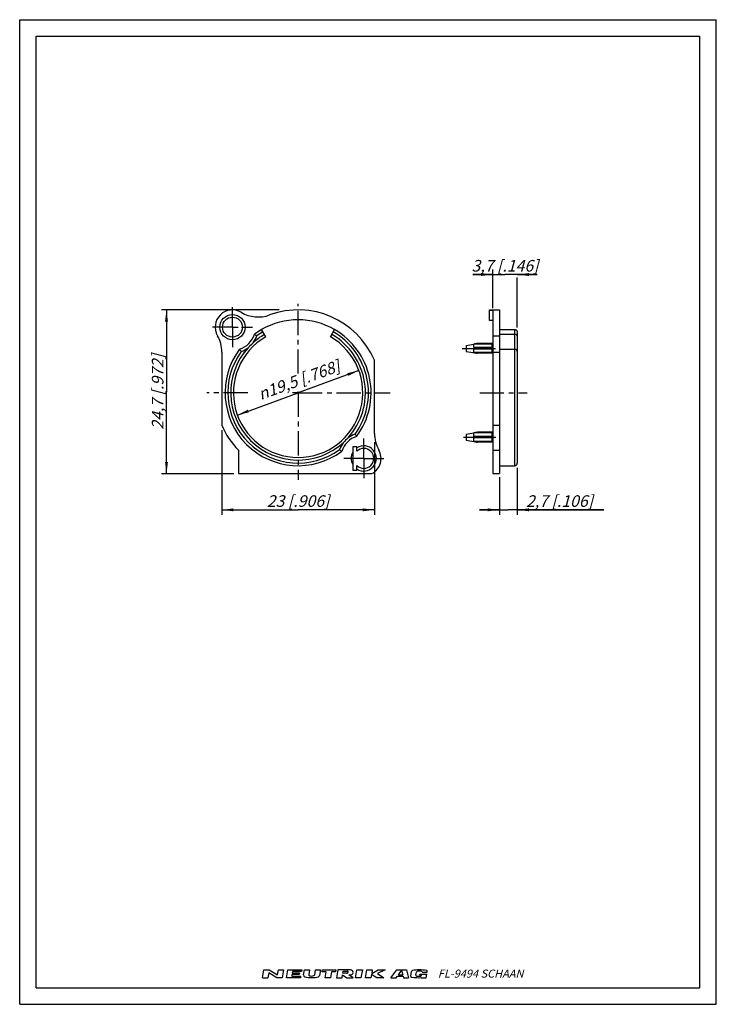
# Model space of a CAD drawing. Units: millimetres. Extents: x 0 to 210, y 0 to 297.
import ezdxf

# ---------------------------------------------------------------- set-up
doc = ezdxf.new("R2010")
doc.units = ezdxf.units.MM
doc.header["$LTSCALE"] = 19.36
doc.linetypes.add('CENTER', pattern=[0.6, 0.375, -0.075, 0.075, -0.075])
doc.layers.get('0').update_dxf_attribs({"linetype": 'CONTINUOUS'})
for name, color, linetype in [('BEZUGSACHSEN', 7, 'CONTINUOUS'), ('DEFAULT_1', 7, 'CENTER'), ('KANTENFASEN', 7, 'CONTINUOUS'), ('RUNDUNGEN', 7, 'CONTINUOUS'), ('ZEICHNUNGSBEMASSUNGEN', 7, 'CONTINUOUS')]:
    doc.layers.add(name, color=color, linetype=linetype)
doc.styles.get("Standard").update_dxf_attribs({"font": 'txt', "width": 0.7})
doc.styles.add('TEXTSTYLE_2', font='gdt', dxfattribs={"width": 0.7})
doc.dimstyles.new('DIMSTYLE_1', dxfattribs={"dimtxt": 3.5, "dimasz": 3.5, "dimexe": 0.18, "dimexo": 0.0625, "dimgap": 0.09, "dimtad": 1, "dimdec": 3, "dimlfac": 0.5, "dimdsep": 46, "dimtxsty": 'STANDARD', "dimblk": '_FILLED', "dimblk1": '_FILLED', "dimblk2": '_FILLED', "dimcen": 0.09, "dimclrt": 5, "dimadec": 0, "dimazin": 0, "dimtp": 0.2, "dimtm": 0.2, "dimtfac": 1, "dimtdec": 3, "dimtofl": 0, "dimtmove": 0, "dimatfit": 3, "dimldrblk": '_FILLED', "dimfxl": 1, "dimtolj": 1, "dimarcsym": 0})
doc.dimstyles.new('DIMSTYLE_2', dxfattribs={"dimtxt": 3.5, "dimasz": 3.5, "dimexe": 0.18, "dimexo": 0.0625, "dimgap": 0.09, "dimtad": 1, "dimdec": 3, "dimlfac": 0.5, "dimdsep": 46, "dimtxsty": 'STANDARD', "dimblk": '_FILLED', "dimblk1": '_FILLED', "dimblk2": '_FILLED', "dimcen": 0.09, "dimclrt": 5, "dimadec": 0, "dimazin": 0, "dimtp": 0.1, "dimtm": 0.1, "dimtfac": 1, "dimtdec": 3, "dimtofl": 0, "dimtmove": 0, "dimatfit": 3, "dimldrblk": '_FILLED', "dimfxl": 1, "dimtolj": 1, "dimarcsym": 0})
doc.dimstyles.new('DIMSTYLE_3', dxfattribs={"dimtxt": 3.5, "dimasz": 3.5, "dimexe": 0.18, "dimexo": 0.0625, "dimgap": 0.09, "dimtad": 1, "dimdec": 3, "dimlfac": 0.5, "dimdsep": 46, "dimtxsty": 'STANDARD', "dimblk": '_FILLED', "dimblk1": '_FILLED', "dimblk2": '_FILLED', "dimcen": 0.09, "dimclrt": 5, "dimadec": 0, "dimazin": 0, "dimtp": 0.2, "dimtm": 0.2, "dimtfac": 1, "dimtdec": 3, "dimtofl": 0, "dimtmove": 0, "dimatfit": 3, "dimldrblk": '_FILLED', "dimfxl": 1, "dimtolj": 1, "dimarcsym": 0})

# ---------------------------------------------------------------- blocks, each defined once
blk = doc.blocks.new('SYMBOL_3_BL0', base_point=(98.02, 9.21))
at = {"color": 2, "linetype": 'CONTINUOUS'}
for p, q in [((73.2, 8.03), (73.61, 10.38)), ((73.61, 10.38), (75.2, 10.38)), ((75.05, 9.54), (74.79, 8.03)), ((77.55, 8.03), (75.05, 9.54)), ((75.2, 10.38), (77.7, 8.87)), ((77.7, 8.87), (77.97, 10.38)), ((77.97, 10.38), (79.56, 10.38)), ((79.56, 10.38), (79.15, 8.03)), ((80.4, 8.03), (80.82, 10.38)), ((80.82, 10.38), (85.01, 10.38)), ((82.08, 8.96), (82, 8.54)), ((84.26, 8.96), (82.08, 8.96)), ((82.24, 9.88), (82.17, 9.46)), ((82.17, 9.46), (84.34, 9.46)), ((84.92, 9.88), (82.24, 9.88)), ((84.34, 9.46), (84.26, 8.96)), ((85.01, 10.38), (84.92, 9.88)), ((85.58, 8.85), (85.85, 10.38)), ((85.85, 10.38), (87.36, 10.38)), ((87.36, 10.38), (87.11, 8.99)), ((88.94, 8.91), (89.2, 10.38)), ((89.2, 10.38), (90.71, 10.38)), ((90.71, 10.38), (90.41, 8.7)), ((91.19, 9.79), (91.3, 10.38)), ((92.37, 9.79), (91.19, 9.79)), ((91.3, 10.38), (95.32, 10.38)), ((92.06, 8.03), (92.37, 9.79)), ((94.04, 9.79), (93.73, 8.03)), ((95.22, 9.79), (94.04, 9.79)), ((95.32, 10.38), (95.22, 9.79)), ((95.91, 10.38), (95.49, 8.03)), ((99.01, 10.38), (95.91, 10.38)), ((97.41, 9.37), (97.51, 9.96)), ((98.47, 9.37), (97.41, 9.37)), ((97.51, 9.96), (98.77, 9.96)), ((101.2, 8.03), (101.61, 10.38)), ((101.61, 10.38), (103.29, 10.38)), ((103.29, 10.38), (102.87, 8.03)), ((104.21, 8.03), (104.63, 10.38)), ((104.63, 10.38), (106.3, 10.38)), ((106.05, 8.96), (105.89, 8.03)), ((107.65, 8.03), (106.05, 8.96)), ((106.3, 10.38), (106.11, 9.29)), ((106.11, 9.29), (108.05, 10.38)), ((110.16, 10.38), (107.86, 9.29)), ((107.86, 9.29), (109.75, 8.03)), ((108.05, 10.38), (110.16, 10.38)), ((111.89, 8.03), (113.65, 10.38)), ((113.65, 10.38), (116.61, 10.38)), ((114.15, 8.87), (115.14, 10.18)), ((115.14, 10.18), (115.47, 8.87)), ((116.61, 10.38), (117.2, 8.03)), ((117.89, 8.53), (118.14, 9.94)), ((119.46, 8.85), (119.62, 9.74)), ((120.56, 8.88), (120.59, 9.1)), ((120.59, 9.1), (122.72, 9.1)), ((121.29, 9.74), (122.83, 9.74)), ((122.53, 8.03), (122.72, 9.1)), ((122.83, 9.74), (122.85, 9.89)), ((73.2, 8.03), (74.79, 8.03)), ((79.15, 8.03), (77.55, 8.03)), ((84.6, 8.03), (80.4, 8.03)), ((82, 8.54), (84.69, 8.54)), ((84.69, 8.54), (84.6, 8.03)), ((93.73, 8.03), (92.06, 8.03)), ((95.49, 8.03), (97.17, 8.03)), ((97.17, 8.03), (97.32, 8.87)), ((97.32, 8.87), (98.6, 8.03)), ((98.6, 8.03), (100.53, 8.03)), ((100.53, 8.03), (99.25, 8.87)), ((102.87, 8.03), (101.2, 8.03)), ((105.89, 8.03), (104.21, 8.03)), ((109.75, 8.03), (107.65, 8.03)), ((111.89, 8.03), (113.53, 8.03)), ((113.53, 8.03), (113.88, 8.5)), ((113.88, 8.5), (115.56, 8.5)), ((114.15, 8.87), (115.47, 8.87)), ((115.56, 8.5), (115.68, 8.03)), ((115.68, 8.03), (117.2, 8.03)), ((120.56, 8.88), (121.16, 8.88)), ((121.01, 8.03), (121.02, 8.06)), ((121.01, 8.03), (122.53, 8.03)), ((121.14, 8.77), (121.16, 8.88))]:
    blk.add_line(p, q, dxfattribs=at)
for centre, radius, start, end in [((87.44, 8.93), 0.335, 170, 257.3877), ((98.47, 10.15), 0.778, 270.1988, 285.1919), ((98.47, 10.15), 0.777, 285, 298.8638), ((98.72, 9.44), 0.523, 74.2118, 85.3455), ((98.59, 9.93), 0.523, 298.8638, 315.7883), ((98.77, 9.61), 0.342, 49.806, 74.2116), ((98.72, 9.8), 0.342, 315.7884, 340.194), ((98.88, 9.75), 0.171, 340.194, 49.8059), ((99.18, -1.8), 12.18, 88.0677, 90.7734), ((99.55, 10.19), 1.32, 270.814, 287.332), ((99.55, 9.06), 1.32, 72.668, 88.2637), ((99.63, 9.34), 1.03, 53.0047, 72.668), ((99.63, 9.91), 1.03, 287.332, 306.9953), ((99.77, 9.51), 0.804, 28.8009, 53.0047), ((99.77, 9.74), 0.804, 306.9953, 331.1991), ((99.97, 9.63), 0.572, 331.1991, 28.8008), ((118.44, 9.89), 0.303, 99.8028, 169.9998), ((120.66, -2.98), 13.36, 81.6599, 99.8028), ((119.92, 9.68), 0.303, 99.7819, 170), ((120.46, 6.56), 3.47, 80.2083, 99.7818), ((121, 9.68), 0.303, 11.4934, 80.2083), ((122.56, 9.94), 0.303, 350, 81.6599), ((86.07, 8.76), 0.503, 170, 256.2209), ((87.95, 16.42), 8.38, 256.2209, 284.4613), ((87.95, 11.22), 2.68, 257.3877, 286.2627), ((88.61, 8.97), 0.335, 286.2628, 350), ((89.92, 8.79), 0.503, 284.4613, 350), ((97.85, 126.73), 117.86, 270.6818, 270.836), ((118.19, 8.48), 0.303, 170, 261.4614), ((120.13, 21.39), 13.36, 261.4615, 273.8118), ((119.76, 8.8), 0.303, 170.0001, 261.5305), ((120.23, 11.94), 3.47, 261.5305, 281.1931), ((120.84, 8.83), 0.303, 281.1931, 350)]:
    blk.add_arc(centre, radius, start, end, dxfattribs=at)
blk = doc.blocks.new('_FILLED')
at = {"color": 0, "linetype": 'BYBLOCK'}
blk.add_solid([(0, 0), (-1, 0.125), (-1, -0.125)], dxfattribs=at)
blk = doc.blocks.new('*D0')
at = {"layer": 'ZEICHNUNGSBEMASSUNGEN', "color": 2, "linetype": 'CONTINUOUS'}
for p, q in [((78.17, 209.46), (42.75, 209.46)), ((44.25, 209.46), (44.25, 184.76)), ((44.25, 160.06), (44.25, 184.76)), ((64.55, 160.06), (42.75, 160.06))]:
    blk.add_line(p, q, dxfattribs=at)
at = {"layer": 'ZEICHNUNGSBEMASSUNGEN', "color": 2, "linetype": 'CONTINUOUS', "xscale": 3.5, "yscale": 3.5, "zscale": 3.5}
for p, rotation in [((44.25, 209.46), 90), ((44.25, 160.06), 270)]:
    blk.add_blockref('_FILLED', p, dxfattribs=dict(at, rotation=rotation))
at = {"layer": 'ZEICHNUNGSBEMASSUNGEN', "color": 5, "linetype": 'CONTINUOUS', "insert": (39.84, 184.76), "char_height": 3.5, "width": 27, "attachment_point": 2, "rotation": 90, "line_spacing_factor": 0.9}
blk.add_mtext('\\Q15.0;24,7{\\Ftxt.shx;\\W1.000000;\\H3.500000; }[.972]', dxfattribs=at)
blk = doc.blocks.new('*D1')
at = {"layer": 'ZEICHNUNGSBEMASSUNGEN', "color": 2, "linetype": 'CONTINUOUS'}
for p, q in [((60.93, 173.16), (60.93, 147.65)), ((106.93, 169.59), (106.93, 147.65)), ((60.93, 149.15), (83.93, 149.15)), ((106.93, 149.15), (83.93, 149.15))]:
    blk.add_line(p, q, dxfattribs=at)
at = {"layer": 'ZEICHNUNGSBEMASSUNGEN', "color": 2, "linetype": 'CONTINUOUS', "xscale": 3.5, "yscale": 3.5, "zscale": 3.5, "rotation": 180}
blk.add_blockref('_FILLED', (60.93, 149.15), dxfattribs=at)
at = {"layer": 'ZEICHNUNGSBEMASSUNGEN', "color": 2, "linetype": 'CONTINUOUS', "xscale": 3.5, "yscale": 3.5, "zscale": 3.5}
blk.add_blockref('_FILLED', (106.93, 149.15), dxfattribs=at)
at = {"layer": 'ZEICHNUNGSBEMASSUNGEN', "color": 5, "linetype": 'CONTINUOUS', "insert": (83.93, 153.55), "char_height": 3.5, "width": 22, "attachment_point": 2, "line_spacing_factor": 0.9}
blk.add_mtext('\\Q15.0;23{\\Ftxt.shx;\\W1.000000;\\H3.500000; }[.906]', dxfattribs=at)
blk = doc.blocks.new('*D2')
at = {"layer": 'ZEICHNUNGSBEMASSUNGEN', "color": 2, "linetype": 'CONTINUOUS'}
for p, q in [((142.6, 220.13), (136.6, 220.13)), ((136.6, 220.13), (146.3, 220.13)), ((142.6, 209.96), (142.6, 221.63)), ((156, 220.13), (146.3, 220.13)), ((150, 220.13), (156, 220.13)), ((150, 204.15), (150, 219.28))]:
    blk.add_line(p, q, dxfattribs=at)
at = {"layer": 'ZEICHNUNGSBEMASSUNGEN', "color": 2, "linetype": 'CONTINUOUS', "xscale": 3.5, "yscale": 3.5, "zscale": 3.5}
blk.add_blockref('_FILLED', (142.6, 220.13), dxfattribs=at)
at = {"layer": 'ZEICHNUNGSBEMASSUNGEN', "color": 2, "linetype": 'CONTINUOUS', "xscale": 3.5, "yscale": 3.5, "zscale": 3.5, "rotation": 180}
blk.add_blockref('_FILLED', (150, 220.13), dxfattribs=at)
at = {"layer": 'ZEICHNUNGSBEMASSUNGEN', "color": 5, "linetype": 'CONTINUOUS', "insert": (146.3, 224.53), "char_height": 3.5, "width": 23.25, "attachment_point": 2, "line_spacing_factor": 0.9}
blk.add_mtext('\\Q15.0;3,7{\\Ftxt.shx;\\W1.000000;\\H3.500000; }[.146]', dxfattribs=at)
blk = doc.blocks.new('*D3')
at = {"layer": 'ZEICHNUNGSBEMASSUNGEN', "color": 2, "linetype": 'CONTINUOUS'}
for p, q in [((150, 161.83), (150, 147.65)), ((144.6, 158.97), (144.6, 147.65)), ((144.6, 149.15), (138.6, 149.15)), ((138.6, 149.15), (147.3, 149.15)), ((176.13, 149.15), (147.3, 149.15)), ((150, 149.15), (176.13, 149.15))]:
    blk.add_line(p, q, dxfattribs=at)
at = {"layer": 'ZEICHNUNGSBEMASSUNGEN', "color": 2, "linetype": 'CONTINUOUS', "xscale": 3.5, "yscale": 3.5, "zscale": 3.5}
blk.add_blockref('_FILLED', (144.6, 149.15), dxfattribs=at)
at = {"layer": 'ZEICHNUNGSBEMASSUNGEN', "color": 2, "linetype": 'CONTINUOUS', "xscale": 3.5, "yscale": 3.5, "zscale": 3.5, "rotation": 180}
blk.add_blockref('_FILLED', (150, 149.15), dxfattribs=at)
at = {"layer": 'ZEICHNUNGSBEMASSUNGEN', "color": 5, "linetype": 'CONTINUOUS', "insert": (152.63, 153.55), "char_height": 3.5, "width": 23.5, "attachment_point": 1, "line_spacing_factor": 0.9}
blk.add_mtext('\\Q15.0;2,7{\\Ftxt.shx;\\W1.000000;\\H3.500000; }[.106]', dxfattribs=at)
blk = doc.blocks.new('*D4')
at = {"layer": 'ZEICHNUNGSBEMASSUNGEN', "color": 2, "linetype": 'CONTINUOUS'}
for p in [(102.24, 191.18), (65.63, 177.75)]:
    blk.add_line(p, (83.93, 184.46), dxfattribs=at)
at = {"layer": 'ZEICHNUNGSBEMASSUNGEN', "color": 2, "linetype": 'CONTINUOUS', "xscale": 3.5, "yscale": 3.5, "zscale": 3.5}
for p, rotation in [((102.24, 191.18), 20.1519268426), ((65.63, 177.75), 200.1519268426)]:
    blk.add_blockref('_FILLED', p, dxfattribs=dict(at, rotation=rotation))
at = {"layer": 'ZEICHNUNGSBEMASSUNGEN', "color": 5, "linetype": 'CONTINUOUS', "insert": (83.59, 189.96), "char_height": 3.5, "width": 30.6667, "attachment_point": 2, "rotation": 20.1519, "line_spacing_factor": 0.9, "style": 'TEXTSTYLE_2'}
blk.add_mtext('\\Q15.0;{\\Fgdt;n}\\Ftxt;19,5{\\Ftxt.shx;\\W1.000000;\\H3.500000; }[.768]', dxfattribs=at)

msp = doc.modelspace()

# ---------------------------------------------------------------- linework, layer by layer
at = {"color": 7, "linetype": 'CONTINUOUS'}
for p, q in [((0, 0), (0, 297)), ((0, 297), (210, 297)), ((210, 0), (210, 297)), ((5, 5), (5, 292)), ((5, 292), (205, 292)), ((205, 5), (205, 292)), ((141.5969, 209.4633), (144.5969, 209.4633)), ((141.5969, 206.2954), (141.5969, 209.4632)), ((142.5969, 209.463), (142.5969, 160.0633)), ((144.5969, 209.463), (144.5969, 160.0633)), ((134.5969, 198.7633), (137.9996, 199.3633)), ((136.8654, 198.0818), (136.8654, 199.1448)), ((60.9324, 196.7267), (60.9324, 174.6653)), ((134.5969, 198.7633), (134.5969, 196.9633)), ((134.5969, 196.9633), (137.9996, 196.3633)), ((136.8654, 196.5818), (136.8654, 197.6448)), ((106.9324, 172.1998), (106.9324, 194.2612)), ((134.5969, 171.9633), (137.9996, 172.5633)), ((136.8654, 171.2818), (136.8654, 172.3448)), ((142.5969, 174.6653), (144.5969, 174.6653)), ((134.5969, 171.9633), (134.5969, 170.1633)), ((134.5969, 170.1633), (137.9996, 169.5633)), ((136.8654, 169.7818), (136.8654, 170.8448)), ((65.9324, 167.1139), (65.9324, 160.0633)), ((101.6324, 168.1633), (100.4324, 168.1633)), ((100.4324, 168.1633), (100.4324, 161.1633)), ((101.6324, 166.8057), (101.6324, 168.1633)), ((142.5969, 167.1139), (144.5969, 167.1139)), ((100.4324, 161.1633), (101.6324, 161.1633)), ((101.6324, 161.1633), (101.6324, 162.5208)), ((144.5969, 162.4633), (149.1969, 162.4633)), ((65.9324, 160.0633), (106.1573, 160.0633)), ((142.5969, 160.0633), (144.5969, 160.0633)), ((5, 5), (205, 5)), ((0, 0), (210, 0))]:
    msp.add_line(p, q, dxfattribs=at)
at = {"color": 9, "linetype": 'CONTINUOUS'}
for p, q in [((142.5969, 201.685), (144.5969, 201.685)), ((142.5969, 196.7267), (144.5969, 196.7267))]:
    msp.add_line(p, q, dxfattribs=at)
at = {"color": 7, "linetype": 'CONTINUOUS'}
for centre, radius, start, end in [((64.1324, 204.2633), 5.2, 59.273864, 209.724329), ((71.8986, 217.3295), 10, 239.273864, 290.109932), ((83.9324, 184.4633), 25, 23.073918, 110.109932), ((83.9324, 184.4633), 22, 60, 120), ((50.9324, 196.7267), 10, 0, 29.724329), ((83.9324, 184.4633), 25, 203.073918, 223.94552), ((116.9324, 172.1998), 10, 180, 209.724329), ((103.7324, 164.6633), 3.8, 150.275671, 209.724329), ((103.7324, 164.6633), 3.8, 236.452262, 123.547738), ((103.7324, 164.6633), 3, 225.572996, 134.427004), ((103.7324, 164.6633), 5.2, 297.795772, 29.724329)]:
    msp.add_arc(centre, radius, start, end, dxfattribs=at)
for major_axis, start_param, end_param in [((285.7513, 0), 1.45856084, 1.46208185), ((251.4612, 0), 1.44317747, 1.44718581)]:
    msp.add_ellipse((110.5927, 184.4633), major_axis=major_axis, ratio=0.08748866, start_param=start_param, end_param=end_param, dxfattribs=at)
for points, knots in [([(137.9996, 199.3633), (137.8097, 199.3298), (137.4309, 199.2608), (137.0533, 199.1853), (136.8654, 199.1448)], [0, 0, 0, 0, 0.50082787, 1, 1, 1, 1]), ([(136.8654, 198.0818), (137.0533, 198.0412), (137.4309, 197.9657), (137.8097, 197.8967), (137.9996, 197.8633)], [0, 0, 0, 0, 0.49917264, 1, 1, 1, 1]), ([(137.9996, 197.8633), (137.8097, 197.8298), (137.4309, 197.7608), (137.0533, 197.6853), (136.8654, 197.6448)], [0, 0, 0, 0, 0.50082787, 1, 1, 1, 1]), ([(136.8654, 196.5818), (137.0533, 196.5412), (137.4309, 196.4657), (137.8097, 196.3967), (137.9996, 196.3633)], [0, 0, 0, 0, 0.49917214, 1, 1, 1, 1]), ([(137.9996, 172.5633), (137.8097, 172.5298), (137.4309, 172.4608), (137.0533, 172.3853), (136.8654, 172.3448)], [0, 0, 0, 0, 0.50082787, 1, 1, 1, 1]), ([(136.8654, 171.2818), (137.0533, 171.2412), (137.4309, 171.1657), (137.8097, 171.0967), (137.9996, 171.0633)], [0, 0, 0, 0, 0.49917264, 1, 1, 1, 1]), ([(137.9996, 171.0633), (137.8097, 171.0298), (137.4309, 170.9608), (137.0533, 170.8853), (136.8654, 170.8448)], [0, 0, 0, 0, 0.50082787, 1, 1, 1, 1]), ([(136.8654, 169.7818), (137.0533, 169.7412), (137.4309, 169.6657), (137.8097, 169.5967), (137.9996, 169.5633)], [0, 0, 0, 0, 0.49917214, 1, 1, 1, 1])]:
    msp.add_open_spline(points, degree=3, knots=knots, dxfattribs=at)
at = {"layer": 'BEZUGSACHSEN', "color": 7, "linetype": 'CENTER'}
for p, q in [((83.9324, 190.2729), (83.9324, 211.2838)), ((133.4113, 197.8633), (143.4287, 197.8633)), ((68.7361, 184.4633), (56.3778, 184.4633)), ((83.9324, 184.4633), (82.235, 184.4633)), ((83.9324, 184.4633), (83.9324, 184.8605)), ((83.9324, 184.4633), (83.9324, 158.2385)), ((83.9324, 184.4633), (111.7046, 184.4633)), ((138.73, 184.4633), (152.9969, 184.4633)), ((133.7839, 171.0633), (143.523, 171.0633))]:
    msp.add_line(p, q, dxfattribs=at)
at = {"layer": 'DEFAULT_1', "color": 7, "linetype": 'CENTER'}
for p, q in [((64.1324, 204.2633), (64.1324, 210.2633)), ((64.1324, 204.2633), (58.1324, 204.2633)), ((64.1324, 204.2633), (64.1324, 198.2633)), ((64.1324, 204.2633), (65.8172, 204.2633)), ((66.8295, 204.2633), (70.1324, 204.2633)), ((103.7324, 164.6633), (103.7324, 170.6633)), ((103.7324, 164.6633), (97.7324, 164.6633)), ((103.7324, 164.6633), (109.7324, 164.6633)), ((103.7324, 164.6633), (103.7324, 158.6633))]:
    msp.add_line(p, q, dxfattribs=at)
at = {"layer": 'KANTENFASEN', "color": 7, "linetype": 'CONTINUOUS'}
for radius in [3.8, 3]:
    msp.add_circle((64.1324, 204.2633), radius, dxfattribs=at)
at = {"layer": 'RUNDUNGEN', "color": 7, "linetype": 'CONTINUOUS'}
for p, q in [((72.9324, 203.5158), (70.7924, 202.1081)), ((74.1824, 201.3508), (72.9324, 203.5158)), ((93.6824, 201.3508), (94.9324, 203.5158)), ((144.5969, 203.5158), (149.1969, 203.5158)), ((144.5969, 202.1081), (149.1969, 202.1081)), ((149.9969, 202.823), (149.9969, 163.2634)), ((142.3969, 199.1448), (136.8654, 199.1448)), ((142.5969, 199.3633), (137.9996, 199.3633)), ((142.3969, 198.0818), (136.8654, 198.0818)), ((142.3969, 197.6448), (136.8654, 197.6448)), ((142.3969, 196.5818), (136.8654, 196.5818)), ((142.5969, 197.8633), (137.9996, 197.8633)), ((142.5969, 196.3633), (137.9996, 196.3633)), ((144.5969, 197.6033), (149.1969, 197.6033)), ((142.3969, 172.3448), (136.8654, 172.3448)), ((142.5969, 172.5633), (137.9996, 172.5633)), ((142.3969, 171.2818), (136.8654, 171.2818)), ((142.3969, 170.8448), (136.8654, 170.8448)), ((142.3969, 169.7818), (136.8654, 169.7818)), ((142.5969, 171.0633), (137.9996, 171.0633)), ((142.5969, 169.5633), (137.9996, 169.5633))]:
    msp.add_line(p, q, dxfattribs=at)
at = {"layer": 'RUNDUNGEN', "color": 9, "linetype": 'CONTINUOUS'}
for p, q in [((149.1969, 203.5158), (149.1969, 162.4633)), ((142.3969, 198.0818), (142.3969, 199.1448)), ((142.3969, 196.5818), (142.3969, 197.6448)), ((142.3969, 171.2818), (142.3969, 172.3448)), ((142.3969, 169.7818), (142.3969, 170.8448))]:
    msp.add_line(p, q, dxfattribs=at)
at = {"layer": 'RUNDUNGEN', "color": 7, "linetype": 'CONTINUOUS'}
for centre, radius, start, end in [((64.1324, 204.2633), 7, 287.931708, 342.068292), ((83.9324, 184.4633), 22, 120, 126.67492), ((49.178, 171.9657), 37.091, 53.061796, 54.35661), ((83.9324, 184.4633), 22, 323.32508, 60), ((83.9324, 184.4633), 19.5, 120, 60), ((51.7386, 216.6571), 25.2781, 312.614513, 317.385487), ((83.9324, 184.4633), 22, 143.32508, 306.67492), ((96.4299, 219.2177), 37.091, 215.64339, 216.938204), ((103.7324, 164.6633), 7, 107.931708, 162.068292), ((116.1262, 152.2695), 25.2781, 132.614513, 137.385487), ((71.4348, 149.7089), 37.091, 35.64339, 36.938204), ((118.6868, 196.9608), 37.091, 233.061796, 234.35661), ((149.1969, 163.2633), 0.8, 270, 360)]:
    msp.add_arc(centre, radius, start, end, dxfattribs=at)
at = {"layer": 'RUNDUNGEN', "color": 9, "linetype": 'CONTINUOUS'}
for centre, radius, start, end in [((83.9324, 184.4633), 20.3, 120, 132.029165), ((83.9324, 184.4633), 21.2, 120, 126.011291), ((83.9324, 184.4633), 20.3, 317.967605, 60), ((83.9324, 184.4633), 21.2, 323.988709, 60), ((64.1324, 204.2633), 7.8, 322.751941, 340.128627), ((83.9324, 184.4633), 21.2, 143.988709, 306.011291), ((83.9324, 184.4633), 20.3, 137.980934, 312.031608), ((64.1324, 204.2633), 7.8, 289.871373, 307.220671), ((103.7324, 164.6633), 7.8, 142.745823, 160.128627), ((103.7324, 164.6633), 7.8, 109.871373, 127.256262)]:
    msp.add_arc(centre, radius, start, end, dxfattribs=at)
at = {"layer": 'RUNDUNGEN', "color": 7, "linetype": 'CONTINUOUS'}
for points, knots in [([(149.1969, 203.5158), (149.3004, 203.5158), (149.5056, 203.4815), (149.7297, 203.354), (149.8651, 203.212), (149.9401, 203.0912), (149.9863, 202.9599), (149.9969, 202.8683), (149.9969, 202.823)], [0, 0, 0, 0, 0.26562826, 0.52196084, 0.64560654, 0.76594057, 0.88379483, 1, 1, 1, 1]), ([(149.9969, 201.612), (149.9969, 201.6442), (149.9863, 201.7109), (149.9405, 201.805), (149.8666, 201.8908), (149.7284, 201.995), (149.5015, 202.0847), (149.3018, 202.1081), (149.1969, 202.1081)], [0, 0, 0, 0, 0.09401816, 0.1930472, 0.30109023, 0.42072021, 0.6942377, 1, 1, 1, 1]), ([(142.3969, 199.1448), (142.4286, 199.1448), (142.4887, 199.1634), (142.5511, 199.2225), (142.5881, 199.2905), (142.5969, 199.3395), (142.5969, 199.3633)], [0, 0, 0, 0, 0.29345921, 0.54897715, 0.78029213, 1, 1, 1, 1]), ([(149.9969, 199.5422), (149.9969, 199.289), (149.9939, 198.793), (149.9969, 198.2971), (149.9969, 198.0543)], [0, 0, 0, 0, 0.51045726, 1, 1, 1, 1]), ([(142.5969, 197.8633), (142.5969, 197.887), (142.5881, 197.936), (142.5511, 198.0041), (142.4887, 198.0631), (142.4286, 198.0818), (142.3969, 198.0818)], [0, 0, 0, 0, 0.21970787, 0.45102285, 0.70654079, 1, 1, 1, 1]), ([(142.3969, 197.6448), (142.4286, 197.6448), (142.4887, 197.6634), (142.5511, 197.7225), (142.5881, 197.7905), (142.5969, 197.8395), (142.5969, 197.8633)], [0, 0, 0, 0, 0.29345921, 0.54897715, 0.78029213, 1, 1, 1, 1]), ([(142.5969, 196.3633), (142.5969, 196.387), (142.5881, 196.436), (142.5511, 196.5041), (142.4887, 196.5631), (142.4286, 196.5818), (142.3969, 196.5818)], [0, 0, 0, 0, 0.21970787, 0.45102285, 0.70654079, 1, 1, 1, 1]), ([(149.9969, 196.9277), (149.9969, 196.9706), (149.9867, 197.0577), (149.9421, 197.1832), (149.8693, 197.2999), (149.7354, 197.4401), (149.5101, 197.5684), (149.3026, 197.6033), (149.1969, 197.6033)], [0, 0, 0, 0, 0.11137367, 0.22527043, 0.34300936, 0.4657608, 0.72559175, 1, 1, 1, 1]), ([(142.3969, 172.3448), (142.4286, 172.3448), (142.4887, 172.3634), (142.5511, 172.4225), (142.5881, 172.4905), (142.5969, 172.5395), (142.5969, 172.5633)], [0, 0, 0, 0, 0.29345921, 0.54897715, 0.78029213, 1, 1, 1, 1]), ([(142.5969, 171.0633), (142.5969, 171.087), (142.5881, 171.136), (142.5511, 171.2041), (142.4887, 171.2631), (142.4286, 171.2818), (142.3969, 171.2818)], [0, 0, 0, 0, 0.21970787, 0.45102285, 0.70654079, 1, 1, 1, 1]), ([(142.3969, 170.8448), (142.4286, 170.8448), (142.4887, 170.8634), (142.5511, 170.9225), (142.5881, 170.9905), (142.5969, 171.0395), (142.5969, 171.0633)], [0, 0, 0, 0, 0.29345921, 0.54897715, 0.78029213, 1, 1, 1, 1]), ([(142.5969, 169.5633), (142.5969, 169.587), (142.5881, 169.636), (142.5511, 169.7041), (142.4887, 169.7631), (142.4286, 169.7818), (142.3969, 169.7818)], [0, 0, 0, 0, 0.21970787, 0.45102285, 0.70654079, 1, 1, 1, 1])]:
    msp.add_open_spline(points, degree=3, knots=knots, dxfattribs=at)

# ---------------------------------------------------------------- block references
at = {"color": 2, "linetype": 'CONTINUOUS'}
msp.add_blockref('SYMBOL_3_BL0', (98.0246, 9.2067), dxfattribs=at)

# ---------------------------------------------------------------- texts
at = {"color": 4, "linetype": 'CONTINUOUS', "insert": (126.0467, 10.4742), "char_height": 2.43, "width": 26.498571, "attachment_point": 1, "line_spacing_factor": 0.9}
msp.add_mtext('\\Q15.0;FL-9494 SCHAAN', dxfattribs=at)

# ---------------------------------------------------------------- dimensions: what is measured, and where the dimension line sits
at = {"layer": 'ZEICHNUNGSBEMASSUNGEN', "color": 2, "linetype": 'CONTINUOUS'}
for base, p1, p2, dimstyle, picture, middle in [((149.9969, 220.1267), (142.5969, 209.9575), (149.9969, 204.1473), 'DIMSTYLE_2', '*D2', (144.1094, 222.7825)), ((106.9324, 149.1464), (60.9324, 173.165), (106.9324, 169.5895), 'DIMSTYLE_1', '*D1', (82.2449, 151.8023)), ((149.9969, 149.1464), (144.5969, 158.9712), (149.9969, 161.8316), 'DIMSTYLE_2', '*D3', (164.3802, 151.8023))]:
    dim = msp.add_linear_dim(base=base, p1=p1, p2=p2, dimstyle=dimstyle, dxfattribs=at)
    dim.commit()
    dim.dimension.update_dxf_attribs({"geometry": picture, "text_midpoint": middle, "dimtype": 160})
dim = msp.add_linear_dim(base=(44.2507, 209.4633), p1=(64.5475, 160.0633), p2=(78.1651, 209.4633), angle=90, dimstyle='DIMSTYLE_1', dxfattribs=at)
dim.commit()
dim.dimension.update_dxf_attribs({"geometry": '*D0', "text_midpoint": (42.9111, 182.1371), "dimtype": 160})
dim = msp.add_diameter_dim_2p(p1=(102.2386, 191.1812), p2=(65.6261, 177.7453), dimstyle='DIMSTYLE_3', dxfattribs=at)
dim.commit()
dim.dimension.update_dxf_attribs({"geometry": '*D4', "text_midpoint": (84.0901, 185.7128), "dimtype": 163})

doc.saveas('drawing.dxf')
